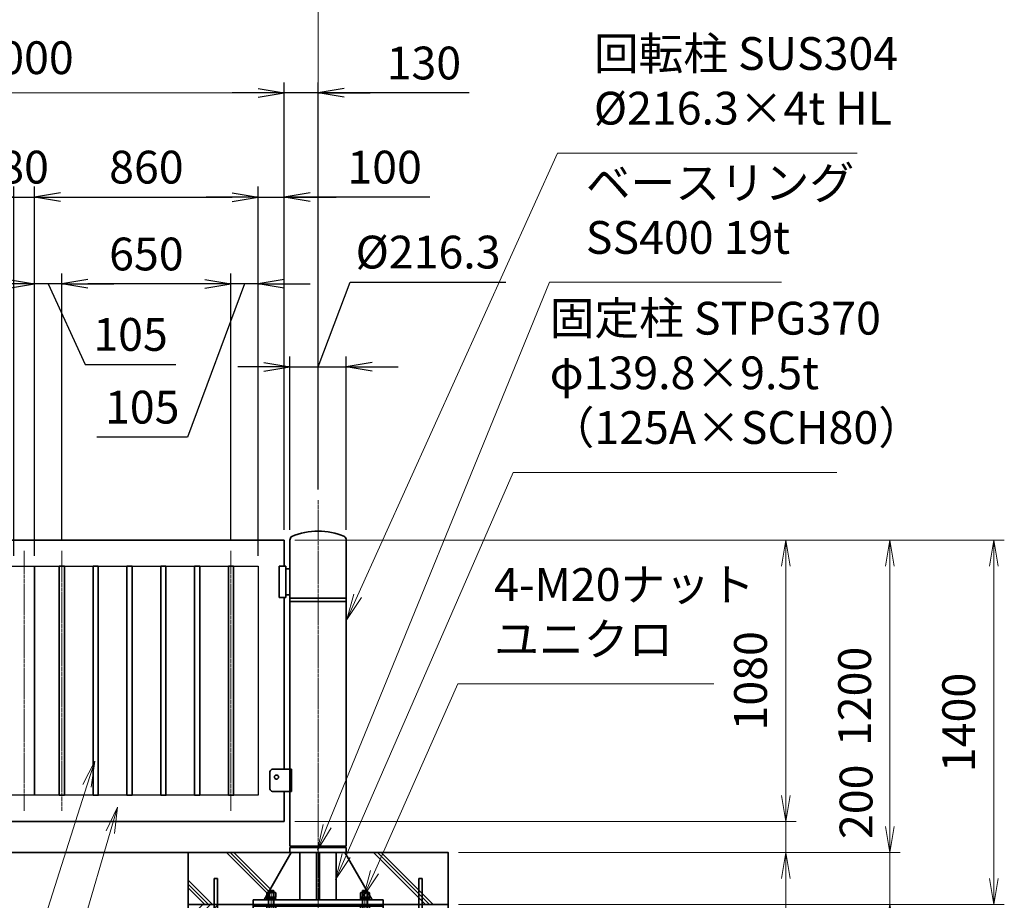
# Model space of a CAD drawing. Units: millimetres. Extents: x 0 to 23760, y 0 to 16800.
# Drawn here: x 15257 to 19041, y 7563 to 10947 of the extents above; entities that cross this region are included whole.
import ezdxf

# ---------------------------------------------------------------- set-up
doc = ezdxf.new("R2010")
doc.units = ezdxf.units.MM
doc.header["$PDMODE"] = 35
doc.linetypes.add('AM_ISO08W050', pattern=[18, 12, -1.5, 3, -1.5])
doc.layers.add('ねじ', color=8, linetype='Continuous')
for name, color, linetype, lineweight in [('ハッチング', 8, 'Continuous', 13), ('外形線', 7, 'Continuous', 35), ('寸法線', 4, 'Continuous', 18), ('細線', 2, 'Continuous', 35), ('軸線', 200, 'AM_ISO08W050', 15)]:
    doc.layers.add(name, color=color, linetype=linetype, lineweight=lineweight)
doc.styles.add('ACISOTS', font='simplex.shx', dxfattribs={"width": 0.8, "bigfont": 'bigfont.shx'})
doc.styles.get("Standard").update_dxf_attribs({"font": 'romans.shx', "width": 0.8, "bigfont": 'bigfont.shx'})
doc.dimstyles.new('AM_ISO$0', dxfattribs={"dimtxt": 3.15, "dimasz": 2.5, "dimexe": 1, "dimexo": 1, "dimgap": 1.4, "dimtad": 1, "dimdsep": 46, "dimtxsty": 'ACISOTS', "dimblk": 'OPEN', "dimcen": 0, "dimclrd": 256, "dimclre": 256, "dimclrt": 254, "dimazin": 2, "dimtp": 0.1, "dimtm": 0.1, "dimtfac": 0.71, "dimtix": 1, "dimtmove": 1, "dimatfit": 3, "dimldrblk": 'OPEN', "dimfxl": 1, "dimlwd": -1, "dimlwe": -1, "dimarcsym": 0})
doc.dimstyles.new('ヒガノ', dxfattribs={"dimscale": 0, "dimtxt": 3.15, "dimasz": 2.5, "dimexe": 1, "dimexo": 1, "dimgap": 1.3, "dimtad": 3, "dimdsep": 46, "dimtxsty": 'STANDARD', "dimblk1": 'OPEN', "dimblk2": 'OPEN', "dimsah": 1, "dimcen": 0, "dimdle": 1, "dimclrd": 4, "dimclre": 256, "dimclrt": 254, "dimadec": 0, "dimazin": 0, "dimtfac": 1, "dimtix": 1, "dimtmove": 1, "dimatfit": 1, "dimldrblk": 'OPEN', "dimfxl": 1, "dimtolj": 1, "dimarcsym": 0})
doc.dimstyles.new('ヒガノ$0', dxfattribs={"dimscale": 0, "dimtxt": 3.15, "dimasz": 3, "dimexe": 1.5, "dimexo": 0, "dimgap": 1.3, "dimtad": 3, "dimdsep": 46, "dimtxsty": 'STANDARD', "dimblk": 'OPEN', "dimblk1": 'OPEN', "dimblk2": 'OPEN', "dimsah": 1, "dimcen": 0, "dimdle": 1, "dimclrd": 256, "dimclre": 256, "dimclrt": 256, "dimadec": 0, "dimazin": 0, "dimtfac": 1, "dimtmove": 0, "dimatfit": 1, "dimldrblk": 'OPEN', "dimfxl": 1, "dimtolj": 1, "dimarcsym": 0})

# ---------------------------------------------------------------- blocks, each defined once
blk = doc.blocks.new('*S43')
at = {"layer": '寸法線', "linetype": 'Continuous'}
for p, q in [((954089.2, 2728062.3), (954045, 2727971.1)), ((954061, 2727966.3), (954089.2, 2728062.3)), ((954076.9, 2727961.6), (954089.2, 2728062.3))]:
    blk.add_line(p, q, dxfattribs=at)
at = {"layer": '寸法線'}
for p, q in [((953278.4, 2725313.1), (954061, 2727966.3)), ((954550.3, 2725313.1), (953278.4, 2725313.1))]:
    blk.add_line(p, q, dxfattribs=at)
at = {"layer": '寸法線', "color": 254, "insert": (953418.4, 2725383.1), "char_height": 126, "attachment_point": 7, "style": 'ACISOTS'}
blk.add_mtext('\u3000SUS304\\P\u3000100x50x2t HL', dxfattribs=at)
blk = doc.blocks.new('*S44')
at = {"layer": '寸法線', "linetype": 'Continuous'}
for p, q in [((954001.6, 2728239.5), (953955.3, 2728149.4)), ((953971.2, 2728144.3), (954001.6, 2728239.5)), ((953987.1, 2728139.2), (954001.6, 2728239.5))]:
    blk.add_line(p, q, dxfattribs=at)
at = {"layer": '寸法線'}
for p, q in [((952911.6, 2724829), (953971.2, 2728144.3)), ((951712.7, 2724829), (952911.6, 2724829))]:
    blk.add_line(p, q, dxfattribs=at)
at = {"layer": '寸法線', "color": 254, "insert": (951712.7, 2724899), "char_height": 126, "attachment_point": 7, "style": 'ACISOTS'}
blk.add_mtext('SUS304\\P30x20x1.5t HL', dxfattribs=at)
blk = doc.blocks.new('_Open')
at = {"color": 0, "linetype": 'ByBlock', "lineweight": -2}
for p, q in [((-1, 0.167), (0, 0)), ((-1, -0.167), (0, 0)), ((0, 0), (-1, 0))]:
    blk.add_line(p, q, dxfattribs=at)
blk = doc.blocks.new('*D157')
at = {"layer": 'Defpoints', "color": 0}
for p in [(16273.9, 10665.2), (16403.9, 9101.2), (16273.9, 8946.6)]:
    blk.add_point(p, dxfattribs=at)
at = {"layer": '寸法線', "lineweight": -2}
for p, q in [((16273.9, 8986.6), (16273.9, 10705.2)), ((16403.9, 9141.2), (16403.9, 10705.2))]:
    blk.add_line(p, q, dxfattribs=at)
at = {"layer": '寸法線', "color": 4, "lineweight": -2}
for p, q in [((16173.9, 10665.2), (16073.9, 10665.2)), ((16403.9, 10665.2), (16273.9, 10665.2)), ((16403.9, 10665.2), (16273.9, 10665.2)), ((16984.8, 10665.2), (16403.9, 10665.2)), ((16503.9, 10665.2), (16603.9, 10665.2))]:
    blk.add_line(p, q, dxfattribs=at)
at = {"layer": '寸法線', "color": 4, "lineweight": -2, "xscale": 100, "yscale": 100, "zscale": 100}
blk.add_blockref('_Open', (16273.9, 10665.2), dxfattribs=at)
at = {"layer": '寸法線', "color": 4, "lineweight": -2, "xscale": 100, "yscale": 100, "zscale": 100, "rotation": 180}
blk.add_blockref('_Open', (16403.9, 10665.2), dxfattribs=at)
at = {"layer": '寸法線', "color": 254, "insert": (16810.4, 10780.2), "char_height": 126, "attachment_point": 5}
blk.add_mtext('\\A1;130', dxfattribs=at)
blk = doc.blocks.new('*D133')
at = {"layer": 'Defpoints', "color": 0}
for p in [(16403.9, 11017.2), (14150.9, 9101.2), (16403.9, 9101.2)]:
    blk.add_point(p, dxfattribs=at)
at = {"layer": '寸法線'}
for p, q in [((14150.9, 9141.2), (14150.9, 11057.2)), ((16403.9, 9141.2), (16403.9, 11057.2)), ((14250.9, 11017.2), (16303.9, 11017.2))]:
    blk.add_line(p, q, dxfattribs=at)
at = {"layer": '寸法線', "xscale": 100, "yscale": 100, "zscale": 100, "rotation": 180}
blk.add_blockref('_Open', (14150.9, 11017.2), dxfattribs=at)
at = {"layer": '寸法線', "xscale": 100, "yscale": 100, "zscale": 100}
blk.add_blockref('_Open', (16403.9, 11017.2), dxfattribs=at)
at = {"layer": '寸法線', "color": 254, "insert": (15277.4, 11136.2), "char_height": 126, "attachment_point": 5, "style": 'ACISOTS'}
blk.add_mtext('2253', dxfattribs=at)
blk = doc.blocks.new('*D138')
at = {"layer": 'Defpoints', "color": 0}
for p in [(16273.9, 7866.6), (18201.1, 7866.6), (17003.9, 7746.6)]:
    blk.add_point(p, dxfattribs=at)
at = {"layer": '寸法線'}
for p, q in [((18201.1, 7966.6), (18201.1, 8066.6)), ((16313.9, 7866.6), (18241.1, 7866.6)), ((18201.1, 7746.6), (18201.1, 7866.6)), ((18201.1, 7746.6), (18201.1, 7866.6)), ((17043.9, 7746.6), (18241.1, 7746.6)), ((18201.1, 7158.3), (18201.1, 7746.6)), ((18201.1, 7646.6), (18201.1, 7546.6))]:
    blk.add_line(p, q, dxfattribs=at)
at = {"layer": '寸法線', "xscale": 100, "yscale": 100, "zscale": 100}
for p, rotation in [((18201.1, 7866.6), 270), ((18201.1, 7746.6), 90)]:
    blk.add_blockref('_Open', p, dxfattribs=dict(at, rotation=rotation))
at = {"layer": '寸法線', "color": 254, "insert": (18082.1, 7334.3), "char_height": 126, "attachment_point": 5, "rotation": 90, "style": 'ACISOTS'}
blk.add_mtext('120', dxfattribs=at)
blk = doc.blocks.new('*D139')
at = {"layer": 'Defpoints', "color": 0}
for p in [(16273.9, 8946.6), (18201.1, 8946.6), (16273.9, 7866.6)]:
    blk.add_point(p, dxfattribs=at)
at = {"layer": '寸法線'}
for p, q in [((16313.9, 8946.6), (18241.1, 8946.6)), ((18201.1, 7966.6), (18201.1, 8846.6)), ((16313.9, 7866.6), (18241.1, 7866.6))]:
    blk.add_line(p, q, dxfattribs=at)
at = {"layer": '寸法線', "xscale": 100, "yscale": 100, "zscale": 100}
for p, rotation in [((18201.1, 8946.6), 90), ((18201.1, 7866.6), 270)]:
    blk.add_blockref('_Open', p, dxfattribs=dict(at, rotation=rotation))
at = {"layer": '寸法線', "color": 254, "insert": (18082.1, 8406.6), "char_height": 126, "attachment_point": 5, "rotation": 90, "style": 'ACISOTS'}
blk.add_mtext('1080', dxfattribs=at)
blk = doc.blocks.new('*D143')
at = {"layer": 'Defpoints', "color": 0}
for p in [(16273.9, 8946.6), (18601.1, 8946.6), (17003.9, 7746.6)]:
    blk.add_point(p, dxfattribs=at)
at = {"layer": '寸法線'}
for p, q in [((16313.9, 8946.6), (18641.1, 8946.6)), ((18601.1, 7846.6), (18601.1, 8846.6)), ((17043.9, 7746.6), (18641.1, 7746.6))]:
    blk.add_line(p, q, dxfattribs=at)
at = {"layer": '寸法線', "xscale": 100, "yscale": 100, "zscale": 100}
for p, rotation in [((18601.1, 8946.6), 90), ((18601.1, 7746.6), 270)]:
    blk.add_blockref('_Open', p, dxfattribs=dict(at, rotation=rotation))
at = {"layer": '寸法線', "color": 254, "insert": (18482.1, 8346.6), "char_height": 126, "attachment_point": 5, "rotation": 90, "style": 'ACISOTS'}
blk.add_mtext('1200', dxfattribs=at)
blk = doc.blocks.new('*D144')
at = {"layer": 'Defpoints', "color": 0}
for p in [(16903.9, 7746.6), (18601.1, 7746.6), (16903.9, 7546.6)]:
    blk.add_point(p, dxfattribs=at)
at = {"layer": '寸法線'}
for p, q in [((18601.1, 7846.6), (18601.1, 7946.6)), ((16943.9, 7746.6), (18641.1, 7746.6)), ((18601.1, 7546.6), (18601.1, 7746.6)), ((16943.9, 7546.6), (18641.1, 7546.6)), ((18601.1, 7446.6), (18601.1, 7346.6))]:
    blk.add_line(p, q, dxfattribs=at)
at = {"layer": '寸法線', "xscale": 100, "yscale": 100, "zscale": 100}
for p, rotation in [((18601.1, 7746.6), 270), ((18601.1, 7546.6), 90)]:
    blk.add_blockref('_Open', p, dxfattribs=dict(at, rotation=rotation))
at = {"layer": '寸法線', "color": 254, "insert": (18487.6, 7941.8), "char_height": 126, "attachment_point": 5, "rotation": 90, "style": 'ACISOTS'}
blk.add_mtext('200', dxfattribs=at)
blk = doc.blocks.new('*D145')
at = {"layer": 'Defpoints', "color": 0}
for p in [(16273.9, 8946.6), (19001.1, 8946.6), (17003.9, 7546.6)]:
    blk.add_point(p, dxfattribs=at)
at = {"layer": '寸法線'}
for p, q in [((16313.9, 8946.6), (19041.1, 8946.6)), ((19001.1, 7646.6), (19001.1, 8846.6)), ((17043.9, 7546.6), (19041.1, 7546.6))]:
    blk.add_line(p, q, dxfattribs=at)
at = {"layer": '寸法線', "xscale": 100, "yscale": 100, "zscale": 100}
for p, rotation in [((19001.1, 8946.6), 90), ((19001.1, 7546.6), 270)]:
    blk.add_blockref('_Open', p, dxfattribs=dict(at, rotation=rotation))
at = {"layer": '寸法線', "color": 254, "insert": (18882.1, 8246.6), "char_height": 126, "attachment_point": 5, "rotation": 90, "style": 'ACISOTS'}
blk.add_mtext('1400', dxfattribs=at)
blk = doc.blocks.new('*S51')
at = {"layer": '寸法線'}
for p, q in [((955396.6, 2728535.7), (955076.3, 2727812.8)), ((956380.4, 2728535.7), (955396.6, 2728535.7))]:
    blk.add_line(p, q, dxfattribs=at)
at = {"layer": '寸法線', "linetype": 'Continuous'}
for p, q in [((955061, 2727819.5), (955035.8, 2727721.4)), ((955076.3, 2727812.8), (955035.8, 2727721.4)), ((955035.8, 2727721.4), (955091.5, 2727806))]:
    blk.add_line(p, q, dxfattribs=at)
at = {"layer": '寸法線', "color": 254, "insert": (955536.6, 2728605.7), "char_height": 126, "attachment_point": 7, "style": 'ACISOTS'}
blk.add_mtext('4-M20ナット\\Pユニクロ', dxfattribs=at)
blk = doc.blocks.new('*S52')
at = {"layer": '寸法線'}
for p, q in [((955748.7, 2730079), (954894.9, 2727989.4)), ((956640.4, 2730079), (955748.7, 2730079))]:
    blk.add_line(p, q, dxfattribs=at)
at = {"layer": '寸法線', "linetype": 'Continuous'}
for p, q in [((954879.5, 2727995.7), (954857.1, 2727896.8)), ((954894.9, 2727989.4), (954857.1, 2727896.8)), ((954857.1, 2727896.8), (954910.4, 2727983.1))]:
    blk.add_line(p, q, dxfattribs=at)
at = {"layer": '寸法線', "color": 254, "insert": (955888.7, 2730149), "char_height": 126, "attachment_point": 7, "style": 'ACISOTS'}
blk.add_mtext('ベースリング\\PSS400 19t', dxfattribs=at)
blk = doc.blocks.new('*S54')
at = {"layer": '寸法線'}
for p, q in [((955779.7, 2730575.6), (955011.8, 2728874.2)), ((956931.6, 2730575.6), (955779.7, 2730575.6))]:
    blk.add_line(p, q, dxfattribs=at)
at = {"layer": '寸法線', "linetype": 'Continuous'}
for p, q in [((954996.6, 2728881.1), (954970.7, 2728783.1)), ((955011.8, 2728874.2), (954970.7, 2728783.1)), ((954970.7, 2728783.1), (955027, 2728867.4))]:
    blk.add_line(p, q, dxfattribs=at)
at = {"layer": '寸法線', "color": 254, "insert": (955919.7, 2730645.6), "char_height": 126, "attachment_point": 7, "style": 'ACISOTS'}
blk.add_mtext('回転柱 SUS304\\P%%c216.3×4t HL', dxfattribs=at)
blk = doc.blocks.new('*S58')
at = {"layer": '寸法線'}
for p, q in [((955609.8, 2729348.7), (954967.3, 2727876.2)), ((956853.8, 2729348.7), (955609.8, 2729348.7))]:
    blk.add_line(p, q, dxfattribs=at)
at = {"layer": '寸法線', "linetype": 'Continuous'}
for p, q in [((954952, 2727882.8), (954927.3, 2727784.5)), ((954967.3, 2727876.2), (954927.3, 2727784.5)), ((954927.3, 2727784.5), (954982.6, 2727869.5))]:
    blk.add_line(p, q, dxfattribs=at)
at = {"layer": '寸法線', "color": 254, "insert": (955749.8, 2729418.7), "char_height": 126, "attachment_point": 7, "style": 'ACISOTS'}
blk.add_mtext('固定柱 STPG370\\Pφ139.8×9.5t\\P（125A×SCH80）', dxfattribs=at)
blk = doc.blocks.new('*D98')
at = {"layer": 'Defpoints', "color": 0}
for p in [(16273.9, 10665.2), (14273.9, 8946.6), (16273.9, 8946.6)]:
    blk.add_point(p, dxfattribs=at)
at = {"layer": '寸法線'}
for p, q in [((14273.9, 8986.6), (14273.9, 10705.2)), ((16273.9, 8986.6), (16273.9, 10705.2)), ((14373.9, 10665.2), (16173.9, 10665.2))]:
    blk.add_line(p, q, dxfattribs=at)
at = {"layer": '寸法線', "xscale": 100, "yscale": 100, "zscale": 100, "rotation": 180}
blk.add_blockref('_Open', (14273.9, 10665.2), dxfattribs=at)
at = {"layer": '寸法線', "xscale": 100, "yscale": 100, "zscale": 100}
blk.add_blockref('_Open', (16273.9, 10665.2), dxfattribs=at)
at = {"layer": '寸法線', "color": 254, "insert": (15273.9, 10784.2), "char_height": 126, "attachment_point": 5, "style": 'ACISOTS'}
blk.add_mtext('2000', dxfattribs=at)
blk = doc.blocks.new('*D99')
at = {"layer": 'Defpoints', "color": 0}
for p in [(16512, 9613.2), (16295.7, 8946.6), (16512, 8946.6)]:
    blk.add_point(p, dxfattribs=at)
at = {"layer": '寸法線', "color": 4, "lineweight": -2}
for p, q in [((16403.9, 9613.2), (16527.3, 9938.7)), ((16527.3, 9938.7), (17125.7, 9938.7)), ((16195.7, 9613.2), (16095.7, 9613.2)), ((16295.7, 9613.2), (16512, 9613.2)), ((16295.7, 9613.2), (16512, 9613.2)), ((16612, 9613.2), (16712, 9613.2))]:
    blk.add_line(p, q, dxfattribs=at)
at = {"layer": '寸法線', "lineweight": -2}
for p, q in [((16295.7, 8986.6), (16295.7, 9653.2)), ((16512, 8986.6), (16512, 9653.2))]:
    blk.add_line(p, q, dxfattribs=at)
at = {"layer": '寸法線', "color": 4, "lineweight": -2, "xscale": 100, "yscale": 100, "zscale": 100}
blk.add_blockref('_Open', (16295.7, 9613.2), dxfattribs=at)
at = {"layer": '寸法線', "color": 4, "lineweight": -2, "xscale": 100, "yscale": 100, "zscale": 100, "rotation": 180}
blk.add_blockref('_Open', (16512, 9613.2), dxfattribs=at)
at = {"layer": '寸法線', "color": 254, "insert": (16826.5, 10053.7), "char_height": 126, "attachment_point": 5}
blk.add_mtext('\\A1;%%C216.3', dxfattribs=at)
blk = doc.blocks.new('*D100')
at = {"layer": 'Defpoints', "color": 0}
for p in [(16273.9, 10265.2), (16273.9, 8946.6), (16173.9, 8846.6)]:
    blk.add_point(p, dxfattribs=at)
at = {"layer": '寸法線', "lineweight": -2}
for p, q in [((16173.9, 8886.6), (16173.9, 10305.2)), ((16273.9, 8986.6), (16273.9, 10305.2))]:
    blk.add_line(p, q, dxfattribs=at)
at = {"layer": '寸法線', "color": 4, "lineweight": -2}
for p, q in [((16073.9, 10265.2), (15973.9, 10265.2)), ((16173.9, 10265.2), (16273.9, 10265.2)), ((16173.9, 10265.2), (16273.9, 10265.2)), ((16833.9, 10265.2), (16273.9, 10265.2)), ((16373.9, 10265.2), (16473.9, 10265.2))]:
    blk.add_line(p, q, dxfattribs=at)
at = {"layer": '寸法線', "color": 4, "lineweight": -2, "xscale": 100, "yscale": 100, "zscale": 100}
blk.add_blockref('_Open', (16173.9, 10265.2), dxfattribs=at)
at = {"layer": '寸法線', "color": 4, "lineweight": -2, "xscale": 100, "yscale": 100, "zscale": 100, "rotation": 180}
blk.add_blockref('_Open', (16273.9, 10265.2), dxfattribs=at)
at = {"layer": '寸法線', "color": 254, "insert": (16659.5, 10380.2), "char_height": 126, "attachment_point": 5}
blk.add_mtext('\\A1;100', dxfattribs=at)
blk = doc.blocks.new('PROFSP002JR0R6')
at = {"layer": '外形線'}
for p, q in [((3, 17), (0, 17)), ((0, 17), (0, -17)), ((3, -17), (3, 17)), ((0, -17), (3, -17))]:
    blk.add_line(p, q, dxfattribs=at)
blk = doc.blocks.new('PROFSP002K2ZD6')
at = {"layer": '外形線'}
for p, q in [((0.2, 16), (0, 11.6)), ((0, 11.6), (0, 0)), ((0, 0.8), (6.2, 1.6)), ((0, -11.6), (0, 0)), ((0, -0.8), (6.2, 0)), ((0.7, 16.5), (0.2, 16)), ((3.1, 16.5), (0.7, 16.5)), ((0.7, 16.5), (0.7, 0.9)), ((5.5, 16.5), (3.1, 16.5)), ((6, 16), (5.5, 16.5)), ((5.5, 16.5), (5.5, 1.5)), ((6.2, 11.6), (6, 16)), ((6.2, 11.6), (6.2, 0)), ((6.2, -11.6), (6.2, 0)), ((0.2, -16), (0, -11.6)), ((0.7, -16.5), (0.2, -16)), ((0.7, -16.5), (0.7, -0.7)), ((3.1, -16.5), (0.7, -16.5)), ((5.5, -16.5), (3.1, -16.5)), ((5.5, -16.5), (5.5, -0.1)), ((6, -16), (5.5, -16.5)), ((6.2, -11.6), (6, -16))]:
    blk.add_line(p, q, dxfattribs=at)
blk = doc.blocks.new('PROFSP002KL356')
at = {"layer": 'ねじ'}
for p, q in [((3.9, 8.8), (0.8, 10)), ((3.9, 8.8), (60, 8.8)), ((3.9, -8.8), (0.8, -10)), ((3.9, -8.8), (60, -8.8))]:
    blk.add_line(p, q, dxfattribs=at)
at = {"layer": '外形線'}
for p, q in [((-12.5, 15), (-11.2, 17.3)), ((-12.5, 0), (-12.5, 15)), ((-12.5, 0), (-12.5, -15)), ((-11.2, 17.3), (-0.8, 17.3)), ((-0.8, 8.7), (-11.2, 8.7)), ((-0.8, 17.3), (-0.8, 0)), ((-0.8, 14.2), (0, 14.2)), ((-0.8, -17.3), (-0.8, 0)), ((0, 14.2), (0, 0)), ((0, -14.2), (0, 0)), ((0.8, 10), (58.8, 10)), ((3.9, 10), (3.9, 0)), ((3.9, -10), (3.9, 0)), ((58.8, 10), (58.8, 0)), ((58.8, 10), (60, 8.8)), ((58.8, -10), (58.8, 0)), ((60, 8.8), (60, 0)), ((60, -8.8), (60, 0)), ((-12.5, -15), (-11.2, -17.3)), ((-0.8, -8.7), (-11.2, -8.7)), ((-11.2, -17.3), (-0.8, -17.3)), ((-0.8, -14.2), (0, -14.2)), ((0.8, -10), (58.8, -10)), ((58.8, -10), (60, -8.8))]:
    blk.add_line(p, q, dxfattribs=at)
for centre, radius, start, end in [((-4.8, 13), 7.67, 145.6159, 214.3841), ((16.2, 0), 28.7, 162.4121, 197.5879), ((0.8, 10.8), 0.8, 180, 270), ((-4.8, -13), 7.67, 145.6159, 214.3841), ((0.8, -10.8), 0.8, 90, 180)]:
    blk.add_arc(centre, radius, start, end, dxfattribs=at)
at = {"layer": '軸線'}
blk.add_line((-15.4, 0), (62.9, 0), dxfattribs=at)
blk = doc.blocks.new('PROFSP002KZWE6')
at = {"layer": '外形線'}
for p, q in [((0.8, 13.8), (0, 13.8)), ((0, 13.8), (0, 0)), ((0, -13.8), (0, 0)), ((9, 17.3), (0.8, 17.3)), ((0.8, 17.3), (0.8, 13.8)), ((0.8, 13.8), (0.8, 0)), ((16.7, 8.7), (0.8, 8.7)), ((16.7, 17.3), (9, 17.3)), ((18, 15), (16.7, 17.3)), ((18, 0), (18, 15)), ((0.8, -13.8), (0, -13.8)), ((0.8, -13.8), (0.8, 0)), ((16.7, -8.7), (0.8, -8.7)), ((0.8, -17.3), (0.8, -13.8)), ((9, -17.3), (0.8, -17.3)), ((16.7, -17.3), (9, -17.3)), ((18, -15), (16.7, -17.3)), ((18, 0), (18, -15))]:
    blk.add_line(p, q, dxfattribs=at)
for centre, radius, start, end in [((10.3, 13), 7.67, 325.6159, 34.3841), ((-10.7, 0), 28.7, 342.4121, 17.5879), ((10.3, -13), 7.67, 325.6159, 34.3841)]:
    blk.add_arc(centre, radius, start, end, dxfattribs=at)
blk = doc.blocks.new('fdssgdgghg')
at = {"layer": 'ハッチング', "lineweight": 13}
h = blk.add_hatch(dxfattribs=at)
h.set_pattern_fill('JIS_RC_10', color=256, scale=20, angle=90)
h.set_pattern_definition([(135, (-9632.48, -6167.64), (-141.4214, -141.4214), []), (135, (-9632.48, -6153.14), (-141.4214, -141.4214), []), (135, (-9632.48, -6138.64), (-141.4214, -141.4214), [])])
edge = h.paths.add_edge_path()
edge.add_line((500, 0), (247.35, 0))
edge.add_line((247.35, 0), (207.77, -83.46))
edge.add_line((207.77, -83.46), (182.4, -136.94))
edge.add_line((182.4, -136.94), (187.64, -146))
edge.add_line((187.64, -146), (188.75, -146))
edge.add_line((188.75, -146), (190, -147.25))
edge.add_line((190, -147.25), (190, -150.07))
edge.add_line((190, -150.07), (192.16, -153.8))
edge.add_line((192.16, -153.8), (195, -153.8))
edge.add_line((195, -153.8), (196.31, -154.55))
edge.add_ellipse((192.99, -161.46), major_axis=(5.42, 5.42), ratio=1, start_angle=10.61587, end_angle=19.38416, ccw=False)
edge.add_line((197.32, -155.08), (197.32, -162.72))
edge.add_line((197.32, -162.72), (207.9, -181))
edge.add_line((207.9, -181), (250, -181))
edge.add_line((250, -181), (250, -200))
edge.add_line((250, -200), (500, -200))
edge.add_line((500, -200), (500, 0))
h.paths.add_polyline_path([(247.35, 0), (103.15, 0), (182.4, -136.94), (207.77, -83.46)])
edge = h.paths.add_edge_path()
edge.add_line((-103.15, 0), (-500, 0))
edge.add_line((-500, 0), (-500, -200))
edge.add_line((-500, -200), (-250, -200))
edge.add_line((-250, -200), (-250, -181))
edge.add_line((-250, -181), (-207.9, -181))
edge.add_line((-207.9, -181), (-197.32, -162.72))
edge.add_line((-197.32, -162.72), (-197.32, -155.08))
edge.add_ellipse((-192.99, -161.46), major_axis=(-5.42, 5.42), ratio=1, start_angle=-19.38416, end_angle=-10.61587, ccw=False)
edge.add_line((-196.31, -154.55), (-195, -153.8))
edge.add_line((-195, -153.8), (-192.16, -153.8))
edge.add_line((-192.16, -153.8), (-190, -150.07))
edge.add_line((-190, -150.07), (-190, -147.25))
edge.add_line((-190, -147.25), (-188.75, -146))
edge.add_line((-188.75, -146), (-187.64, -146))
edge.add_line((-187.64, -146), (-103.15, 0))
h = blk.add_hatch(dxfattribs=at)
h.set_pattern_fill('JIS_RC_10', color=256, scale=40)
h.set_pattern_definition([(45, (-9632.48, -6167.64), (-282.843, 282.843), []), (45, (-9603.48, -6167.64), (-282.843, 282.843), []), (45, (-9574.48, -6167.64), (-282.843, 282.843), [])])
h.paths.add_polyline_path([(500, -200), (250, -200), (250, -206), (250, -806), (158, -806), (158, -885), (158, -935, 0.4142136), (163, -940), (250, -940), (250, -956), (162, -956, -0.4142136), (142, -936), (142, -886), (142, -806), (-142, -806), (-142, -886), (-142, -936, -0.4142136), (-162, -956), (-250, -956), (-250, -940), (-163, -940, 0.4142136), (-158, -935), (-158, -885), (-158, -806), (-250, -806), (-250, -206), (-250, -200), (-500, -200), (-500, -1100), (500, -1100)])
h.paths.add_polyline_path([(210, -514), (-210, -514), (-210, -766), (210, -766)], flags=17)
h.paths.add_polyline_path([(210, -246), (-210, -246), (-210, -498), (0, -498, -0.4142136), (-8, -490, -1), (8, -490, -0.4142136), (0, -498), (210, -498)], flags=17)
at = {"layer": 'ハッチング'}
h = blk.add_hatch(dxfattribs=at)
h.set_pattern_fill('JIS_RC_10', color=256, scale=30, angle=90, style=0)
h.set_pattern_definition([(135, (-10993.5, -6792.93), (-212.132, -212.132), []), (135, (-10993.5, -6771.18), (-212.132, -212.132), []), (135, (-10993.5, -6749.43), (-212.132, -212.132), [])])
h.paths.add_polyline_path([(-650, -1100), (-650, -1200), (650, -1200), (650, -1100), (600, -1100)])
at = {"layer": 'ハッチング', "lineweight": 13}
h = blk.add_hatch(dxfattribs=at)
h.set_pattern_fill('GRAVEL', color=256, scale=7, angle=22.5)
h.set_pattern_definition([(250.51279, (-5861.633, -4267.213), (-701.756219, -2022.720942), [23.9205, -2368.134]), (207.46974, (-5869.6126, -4289.763), (1903.148252, 980.759161), [41.0483, -4063.7834]), (155.01045, (-5906.033, -4308.698), (2391.110066, -1126.512446), [28.9437, -2865.4306]), (289.77369, (-5953.086, -4376.301), (-1196.556504, 3353.356732), [37.3803, -3700.6506]), (315.33365, (-5940.44, -4411.477), (-1637.822276, 1630.983799), [36.6544, -3628.7865]), (19.77369, (-5914.371, -4437.244), (-3353.356732, -1196.556504), [37.3803, -3700.6506]), (60.19424, (-5879.195, -4424.598), (-1455.0440086, -2527.1922945), [49.4336, -4893.918]), (94.75533, (-5854.6235, -4381.704), (-347.0440475, 4090.1349793), [46.6704, -4620.368]), (143.92957, (-5858.4925, -4335.194), (-2198.660733, 1591.126237), [37.507, -3713.1882]), (197.73636, (-5888.809, -4313.111), (1874.964704, 584.186476), [42.82, -2098.1756]), (244.89744, (-5929.594, -4326.1554), (-1222.7371135, -2623.416961), [55.3755, -5482.174]), (161.31407, (-5789.783, -4310.583), (-1558.10715, 509.306885), [18.9003, -1871.1396]), (193.96923, (-5807.687, -4304.527), (2271.53738, 556.002924), [35.9577, -3559.8247]), (247.5, (-5842.58, -4313.21), (68.0411, -164.2658), [25.1447, -226.3025]), (225.6986, (-5862.245, -4298.259), (685.246676, 668.73713), [13.541, -1340.5436]), (314.3014, (-5871.702, -4307.95), (-368.38912, 424.75623), [19.1496, -938.3327]), (53.46376, (-5858.327, -4321.654), (356.71511, 532.6549), [31.1024, -1005.641]), (184.06505, (-5839.81, -4296.664), (396.57268, -28.18355), [22.49, -539.763]), (38.88954, (-5966.976, -4347.413), (1438.534466, 1173.208485), [31.5062, -3119.118]), (92.84618, (-5942.453, -4327.633), (91.389133, -2079.088047), [26.432, -2616.755]), (315.6986, (-5853.42, -4263.81), (-668.73713, 685.246676), [27.0816, -1327.003]), (6.11046, (-5834.038, -4282.726), (-1846.781152, -187.6138), [31.5062, -3119.118]), (1.94395, (-5924.79, -4449.258), (-957.41113, -11.67401), [30.3825, -1488.7414]), (317.27514, (-5894.426, -4448.227), (-1569.781162, 1466.718017), [25.457, -2520.2515]), (89.3014, (-5783.736, -4427.396), (-11.67401, 957.41113), [27.0816, -1327.003]), (39.85402, (-5783.405, -4400.317), (-1863.290694, -1541.597609), [29.8048, -2950.6663]), (91.94395, (-5864.226, -4460.737), (11.67401, -957.41113), [15.1912, -1503.9326]), (123.80993, (-5793.59, -4431.48), (-436.43024, 589.02201), [9.066, -897.5396]), (188.46376, (-5798.636, -4423.946), (560.83846, 39.85756), [36.6544, -696.434]), (208.509, (-5834.892, -4429.341), (1574.616694, 844.676924), [33.9687, -3362.8955]), (326.1901, (-5852.204, -4336.44), (-300.348, 260.49045), [25.6427, -615.4243]), (15.65723, (-5830.8975, -4350.707), (2928.6005035, 828.167381), [44.769, -4432.1206]), (83.4454, (-5787.79, -4338.625), (-180.775324, -1422.024923), [18.3056, -1812.2575]), (112.5, (-5785.7, -4320.44), (-232.307, 96.2247), [10.668, -167.132]), (142.75644, (-5840.218, -4425.774), (1133.350923, -877.69601), [24.7007, -2445.376]), (70.51279, (-5859.882, -4410.825), (701.756219, 2022.720942), [47.841, -2344.2134]), (22.5, (-5843.92, -4365.72), (96.2247, 232.307), [46.228, -131.572]), (347.80485, (-5801.213, -4348.034), (2118.945609, -469.449322), [28.1127, -2783.1522]), (276.5546, (-5773.735, -4353.972), (107.89868, -725.10424), [25.888, -1268.5155]), (230.14598, (-5770.7795, -4379.691), (-2440.638694, -2935.43898), [42.1502, -4172.8725]), (197.92608, (-5797.791, -4412.049), (-2203.496266, -720.268705), [44.592, -4414.6093])])
h.paths.add_polyline_path([(-650, -1200), (650, -1200), (650, -1300), (-650, -1300)])
at = {"layer": '外形線'}
for p, q in [((-103.15, 0), (-207.9, -181)), ((-108.15, 0), (108.15, 0)), ((-69.9, 0), (-69.9, -181)), ((-6, -181), (-6, 0)), ((6, 0), (6, -181)), ((69.9, 0), (69.9, -181)), ((103.15, 0), (207.9, -181)), ((-250, -181), (-250, -200)), ((-250, -181), (250, -181)), ((250, -200), (250, -181)), ((250, -200), (-250, -200)), ((-250, -200), (-250, -206)), ((-250, -206), (-250, -806)), ((250, -206), (-250, -206)), ((250, -200), (250, -206)), ((250, -806), (250, -206)), ((-210, -246), (-210, -766)), ((210, -246), (-210, -246)), ((210, -766), (210, -246)), ((210, -498), (-210, -498)), ((210, -514), (-210, -514)), ((-210, -766), (210, -766)), ((-250, -806), (250, -806)), ((-158, -806), (-158, -885)), ((-142, -886), (-142, -806)), ((142, -886), (142, -806)), ((158, -806), (158, -885)), ((-158, -885), (-158, -935)), ((-142, -886), (-142, -936)), ((142, -886), (142, -936)), ((158, -885), (158, -935)), ((-163, -940), (-250, -940)), ((-250, -940), (-250, -956)), ((163, -940), (250, -940)), ((250, -940), (250, -956)), ((-250, -956), (-162, -956)), ((250, -956), (162, -956))]:
    blk.add_line(p, q, dxfattribs=at)
for points in [[(-500, 0), (500, 0), (500, -200), (-500, -200)], [(500, -200), (-500, -200), (-500, -1100), (500, -1100)], [(-650, -1100), (650, -1100), (650, -1200), (-650, -1200)], [(-650, -1200), (650, -1200), (650, -1300), (-650, -1300)]]:
    blk.add_lwpolyline(points, close=True, dxfattribs=at)
blk.add_circle((0, -490), 8, dxfattribs=at)
for centre, radius, start, end in [((-163, -935), 5, 270, 0), ((-162, -936), 20, 270, 0), ((162, -936), 20, 180, 270), ((163, -935), 5, 180, 270)]:
    blk.add_arc(centre, radius, start, end, dxfattribs=at)
at = {"layer": '細線'}
for p, q in [((-400, -987), (-400, -100)), ((-400, -100), (-387, -100)), ((-387, -100), (-387, -987)), ((387, -987), (387, -100)), ((387, -100), (400, -100)), ((400, -100), (400, -987)), ((-337, -1037), (337, -1037)), ((337, -1050), (-337, -1050))]:
    blk.add_line(p, q, dxfattribs=at)
for centre in [(-406.5, -350), (406.5, -350), (-406.5, -500), (406.5, -500), (-406.5, -650), (406.5, -650), (-406.5, -800), (406.5, -800), (-406.5, -950), (406.5, -950)]:
    blk.add_circle(centre, 6.5, dxfattribs=at)
for centre, radius, start, end in [((-337, -987), 63, 180, 270), ((-337, -987), 50, 180, 270), ((337, -987), 63, 270, 0), ((337, -987), 50, 270, 0)]:
    blk.add_arc(centre, radius, start, end, dxfattribs=at)
at = {"rotation": 90}
for name, p, zscale in [('PROFSP002KL356', (-180, -206), 0.6000000000000001), ('PROFSP002KL356', (180, -206), 0.6000000000000001), ('PROFSP002KZWE6', (-180, -171.8), 0.7000000000000001), ('PROFSP002JR0R6', (-180, -181), 0.7000000000000001), ('PROFSP002K2ZD6', (-180, -178), 0.7000000000000001), ('PROFSP002KZWE6', (180, -171.8), 0.7000000000000001), ('PROFSP002JR0R6', (180, -181), 0.7000000000000001), ('PROFSP002K2ZD6', (180, -178), 0.7000000000000001)]:
    blk.add_blockref(name, p, dxfattribs=dict(at, zscale=zscale))
blk = doc.blocks.new('*D115')
at = {"layer": 'Defpoints', "color": 0}
for p in [(15313.9, 10265.2), (15233.9, 8846.6), (15313.9, 8846.6)]:
    blk.add_point(p, dxfattribs=at)
at = {"layer": '寸法線', "lineweight": -2}
for p, q in [((15233.9, 8886.6), (15233.9, 10305.2)), ((15313.9, 8886.6), (15313.9, 10305.2))]:
    blk.add_line(p, q, dxfattribs=at)
at = {"layer": '寸法線', "color": 4, "lineweight": -2}
for p, q in [((15133.9, 10265.2), (15033.9, 10265.2)), ((15233.9, 10265.2), (15313.9, 10265.2)), ((15413.9, 10265.2), (15513.9, 10265.2))]:
    blk.add_line(p, q, dxfattribs=at)
at = {"layer": '寸法線', "color": 4, "lineweight": -2, "xscale": 100, "yscale": 100, "zscale": 100}
blk.add_blockref('_Open', (15233.9, 10265.2), dxfattribs=at)
at = {"layer": '寸法線', "color": 4, "lineweight": -2, "xscale": 100, "yscale": 100, "zscale": 100, "rotation": 180}
blk.add_blockref('_Open', (15313.9, 10265.2), dxfattribs=at)
at = {"layer": '寸法線', "color": 254, "insert": (15273.9, 10380.2), "char_height": 126, "attachment_point": 5}
blk.add_mtext('\\A1;80', dxfattribs=at)
blk = doc.blocks.new('*D116')
at = {"layer": 'Defpoints', "color": 0}
for p in [(16173.9, 10265.2), (15313.9, 8846.6), (16173.9, 8846.6)]:
    blk.add_point(p, dxfattribs=at)
at = {"layer": '寸法線', "lineweight": -2}
for p, q in [((15313.9, 8886.6), (15313.9, 10305.2)), ((16173.9, 8886.6), (16173.9, 10305.2))]:
    blk.add_line(p, q, dxfattribs=at)
at = {"layer": '寸法線', "color": 4, "lineweight": -2}
blk.add_line((15413.9, 10265.2), (16073.9, 10265.2), dxfattribs=at)
at = {"layer": '寸法線', "color": 4, "lineweight": -2, "xscale": 100, "yscale": 100, "zscale": 100, "rotation": 180}
blk.add_blockref('_Open', (15313.9, 10265.2), dxfattribs=at)
at = {"layer": '寸法線', "color": 4, "lineweight": -2, "xscale": 100, "yscale": 100, "zscale": 100}
blk.add_blockref('_Open', (16173.9, 10265.2), dxfattribs=at)
at = {"layer": '寸法線', "color": 254, "insert": (15743.9, 10380.2), "char_height": 126, "attachment_point": 5}
blk.add_mtext('\\A1;860', dxfattribs=at)
blk = doc.blocks.new('*D117')
at = {"layer": 'Defpoints', "color": 0}
for p in [(16068.9, 9931.4), (16068.9, 8905.6), (16173.9, 8846.6)]:
    blk.add_point(p, dxfattribs=at)
at = {"layer": '寸法線', "lineweight": -2}
for p, q in [((16068.9, 8945.6), (16068.9, 9971.4)), ((16173.9, 8886.6), (16173.9, 9971.4))]:
    blk.add_line(p, q, dxfattribs=at)
at = {"layer": '寸法線', "color": 4, "lineweight": -2}
for p, q in [((15968.9, 9931.4), (15868.9, 9931.4)), ((16121.4, 9931.4), (15902.4, 9343)), ((16173.9, 9931.4), (16068.9, 9931.4)), ((16173.9, 9931.4), (16068.9, 9931.4)), ((16273.9, 9931.4), (16373.9, 9931.4)), ((15902.4, 9343), (15553.6, 9343))]:
    blk.add_line(p, q, dxfattribs=at)
at = {"layer": '寸法線', "color": 4, "lineweight": -2, "xscale": 100, "yscale": 100, "zscale": 100}
blk.add_blockref('_Open', (16068.9, 9931.4), dxfattribs=at)
at = {"layer": '寸法線', "color": 4, "lineweight": -2, "xscale": 100, "yscale": 100, "zscale": 100, "rotation": 180}
blk.add_blockref('_Open', (16173.9, 9931.4), dxfattribs=at)
at = {"layer": '寸法線', "color": 254, "insert": (15728, 9458), "char_height": 126, "attachment_point": 5}
blk.add_mtext('\\A1;105', dxfattribs=at)
blk = doc.blocks.new('*D118')
at = {"layer": 'Defpoints', "color": 0}
for p in [(15418.9, 9931.4), (15418.9, 8905.6), (16068.9, 8905.6)]:
    blk.add_point(p, dxfattribs=at)
at = {"layer": '寸法線', "lineweight": -2}
for p, q in [((15418.9, 8945.6), (15418.9, 9971.4)), ((16068.9, 8945.6), (16068.9, 9971.4))]:
    blk.add_line(p, q, dxfattribs=at)
at = {"layer": '寸法線', "color": 4, "lineweight": -2}
blk.add_line((15968.9, 9931.4), (15518.9, 9931.4), dxfattribs=at)
at = {"layer": '寸法線', "color": 4, "lineweight": -2, "xscale": 100, "yscale": 100, "zscale": 100, "rotation": 180}
blk.add_blockref('_Open', (15418.9, 9931.4), dxfattribs=at)
at = {"layer": '寸法線', "color": 4, "lineweight": -2, "xscale": 100, "yscale": 100, "zscale": 100}
blk.add_blockref('_Open', (16068.9, 9931.4), dxfattribs=at)
at = {"layer": '寸法線', "color": 254, "insert": (15743.9, 10046.4), "char_height": 126, "attachment_point": 5}
blk.add_mtext('\\A1;650', dxfattribs=at)
blk = doc.blocks.new('*D81')
at = {"layer": 'Defpoints', "color": 0}
for p in [(15313.9, 9931.4), (15418.9, 8905.6), (15313.9, 8846.6)]:
    blk.add_point(p, dxfattribs=at)
at = {"layer": '寸法線', "lineweight": -2}
for p, q in [((15313.9, 8886.6), (15313.9, 9971.4)), ((15418.9, 8945.6), (15418.9, 9971.4))]:
    blk.add_line(p, q, dxfattribs=at)
at = {"layer": '寸法線', "color": 4, "lineweight": -2}
for p, q in [((15213.9, 9931.4), (15113.9, 9931.4)), ((15418.9, 9931.4), (15313.9, 9931.4)), ((15418.9, 9931.4), (15313.9, 9931.4)), ((15366.4, 9931.4), (15508.7, 9622.4)), ((15518.9, 9931.4), (15618.9, 9931.4)), ((15508.7, 9622.4), (15857.5, 9622.4))]:
    blk.add_line(p, q, dxfattribs=at)
at = {"layer": '寸法線', "color": 4, "lineweight": -2, "xscale": 100, "yscale": 100, "zscale": 100}
blk.add_blockref('_Open', (15313.9, 9931.4), dxfattribs=at)
at = {"layer": '寸法線', "color": 4, "lineweight": -2, "xscale": 100, "yscale": 100, "zscale": 100, "rotation": 180}
blk.add_blockref('_Open', (15418.9, 9931.4), dxfattribs=at)
at = {"layer": '寸法線', "color": 254, "insert": (15683.1, 9737.4), "char_height": 126, "attachment_point": 5}
blk.add_mtext('\\A1;105', dxfattribs=at)

msp = doc.modelspace()

# ---------------------------------------------------------------- linework, layer by layer
for p, q in [((14373.877, 8846.625), (16173.877, 8846.625)), ((16173.877, 8846.625), (16173.877, 7966.625)), ((16173.877, 7966.625), (14373.877, 7966.625))]:
    msp.add_line(p, q)
at = {"layer": '外形線'}
for p, q in [((16273.877, 8946.625), (14273.877, 8946.625)), ((16273.877, 8946.625), (16273.877, 8846.625)), ((16295.727, 8946.625), (16295.727, 7771.625)), ((16512.027, 7771.625), (16512.027, 8946.625)), ((15313.877, 8846.625), (15313.877, 7966.625)), ((16253.877, 8846.625), (16279.877, 8846.625)), ((16253.877, 8726.625), (16253.877, 8846.625)), ((16279.877, 8846.625), (16279.877, 8726.625)), ((16295.177, 8836.625), (16279.877, 8836.625)), ((16279.877, 8726.625), (16253.877, 8726.625)), ((16279.877, 8736.625), (16295.177, 8736.625)), ((16301.377, 8066.625), (16228.877, 8066.625)), ((16301.377, 7981.625), (16301.377, 8066.625)), ((16218.877, 8056.625), (16218.877, 7991.625)), ((16228.877, 7981.625), (16301.377, 7981.625)), ((16273.877, 7981.625), (16273.877, 7866.625)), ((14273.877, 7866.625), (16273.877, 7866.625)), ((16512.027, 7771.625), (16295.727, 7771.625)), ((16512.027, 7765.625), (16295.727, 7765.625)), ((16295.727, 7765.625), (16295.727, 7746.625)), ((16333.977, 7765.625), (16333.977, 7771.625)), ((16473.777, 7771.625), (16473.777, 7765.625)), ((16512.027, 7746.625), (16512.027, 7765.625)), ((13650.877, 7746.625), (16903.877, 7746.625))]:
    msp.add_line(p, q, dxfattribs=at)
for points in [[(15408.877, 7966.625), (15428.877, 7966.625), (15428.877, 8846.625), (15408.877, 8846.625)], [(15538.877, 7966.625), (15558.877, 7966.625), (15558.877, 8846.625), (15538.877, 8846.625)], [(15668.877, 7966.625), (15688.877, 7966.625), (15688.877, 8846.625), (15668.877, 8846.625)], [(15798.877, 7966.625), (15818.877, 7966.625), (15818.877, 8846.625), (15798.877, 8846.625)], [(15928.877, 7966.625), (15948.877, 7966.625), (15948.877, 8846.625), (15928.877, 8846.625)], [(16058.877, 7966.625), (16078.877, 7966.625), (16078.877, 8846.625), (16058.877, 8846.625)]]:
    msp.add_lwpolyline(points, close=True, dxfattribs=at)
msp.add_lwpolyline([(16273.877, 8726.625), (16273.877, 8066.625)], dxfattribs=at)
for centre, radius, start, end in [((16403.877, 8714.684), 266.941, 67.679993, 112.320007), ((16315.727, 8946.625), 20, 131.409622, 180), ((16492.027, 8946.625), 20, 0, 48.590378), ((16228.877, 8056.625), 10, 90, 180), ((16228.877, 7991.625), 10, 180, 270)]:
    msp.add_arc(centre, radius, start, end, dxfattribs=at)
at = {"layer": '細線'}
for p, q in [((16512.027, 8723.625), (16295.727, 8723.625)), ((16512.027, 8711.625), (16295.727, 8711.625))]:
    msp.add_line(p, q, dxfattribs=at)
msp.add_circle((16243.877, 8036.625), 8, dxfattribs=at)
at = {"layer": '軸線'}
for p, q in [((16403.877, 9101.199), (16403.877, 6867.155)), ((15273.877, 8905.625), (15273.877, 7907.625)), ((15418.877, 7907.625), (15418.877, 8905.625)), ((16068.877, 8905.625), (16068.877, 7907.625))]:
    msp.add_line(p, q, dxfattribs=at)

# ---------------------------------------------------------------- block references
at = {"layer": '外形線'}
msp.add_blockref('fdssgdgghg', (16403.877, 7746.625), dxfattribs=at)
at = {"layer": '寸法線'}
for name in ['*S54', '*S52', '*S58', '*S51', '*S44', '*S43']:
    msp.add_blockref(name, (-938455.965, -2720141.35), dxfattribs=at)

# ---------------------------------------------------------------- dimensions: what is measured, and where the dimension line sits
for base, p1, p2, dimstyle, picture, middle in [((16403.877, 11017.201), (14150.877, 9101.199), (16403.877, 9101.199), 'AM_ISO$0', '*D133', (15277.377, 11136.201)), ((16273.877, 10665.187), (14273.877, 8946.625), (16273.877, 8946.625), 'AM_ISO$0', '*D98', (15273.877, 10784.187)), ((15313.877, 10265.187), (15233.877, 8846.625), (15313.877, 8846.625), 'ヒガノ', '*D115', (15273.877, 10380.187)), ((16173.877, 10265.187), (15313.877, 8846.625), (16173.877, 8846.625), 'ヒガノ', '*D116', (15743.877, 10380.187)), ((15418.877, 9931.375), (16068.877, 8905.625), (15418.877, 8905.625), 'ヒガノ', '*D118', (15743.877, 10046.375))]:
    dim = msp.add_linear_dim(base=base, p1=p1, p2=p2, dimstyle=dimstyle, override={"dimscale": 40}, dxfattribs=at)
    dim.commit()
    dim.dimension.update_dxf_attribs({"geometry": picture, "text_midpoint": middle})
for base, p1, p2, picture, middle in [((16273.877, 10665.187), (16403.877, 9101.199), (16273.877, 8946.625), '*D157', (16810.413, 10574.103)), ((16273.877, 10265.187), (16173.877, 8846.625), (16273.877, 8946.625), '*D100', (16659.479, 10359.191)), ((15313.877, 9931.375), (15418.877, 8905.625), (15313.877, 8846.625), '*D81', (15560.667, 9622.368)), ((16068.877, 9931.375), (16173.877, 8846.625), (16068.877, 8905.625), '*D117', (15850.393, 9342.989))]:
    dim = msp.add_linear_dim(base=base, p1=p1, p2=p2, dimstyle='ヒガノ', override={"dimscale": 40}, dxfattribs=at)
    dim.commit()
    dim.dimension.update_dxf_attribs({"geometry": picture, "text_midpoint": middle, "dimtype": 160})
dim = msp.add_linear_dim(base=(16512.027, 9613.249), p1=(16295.727, 8946.625), p2=(16512.027, 8946.625), text='%%C<>', dimstyle='ヒガノ$0', override={"dimscale": 40, "dimasz": 2.5, "dimexe": 1, "dimexo": 1, "dimclrd": 4, "dimclrt": 254, "dimtix": 1, "dimtmove": 1}, dxfattribs=at)
dim.commit()
dim.dimension.update_dxf_attribs({"geometry": '*D99', "text_midpoint": (16579.307, 9938.711), "dimtype": 160})
for base, p1, picture, middle in [((18201.104, 8946.625), (16273.877, 7866.625), '*D139', (18082.104, 8406.625)), ((18601.104, 8946.625), (17003.877, 7746.625), '*D143', (18482.104, 8346.625)), ((19001.104, 8946.625), (17003.877, 7546.625), '*D145', (18882.104, 8246.625))]:
    dim = msp.add_linear_dim(base=base, p1=p1, p2=(16273.877, 8946.625), angle=90, dimstyle='AM_ISO$0', override={"dimscale": 40}, dxfattribs=at)
    dim.commit()
    dim.dimension.update_dxf_attribs({"geometry": picture, "text_midpoint": middle})
for base, p1, p2, override, picture, middle in [((18201.104, 7866.625), (17003.877, 7746.625), (16273.877, 7866.625), {"dimscale": 40}, '*D138', (18083.516, 7334.268)), ((18601.104, 7746.625), (16903.877, 7546.625), (16903.877, 7746.625), {"dimscale": 40, "dimtmove": 2}, '*D144', (18487.6, 7941.831))]:
    dim = msp.add_linear_dim(base=base, p1=p1, p2=p2, angle=90, dimstyle='AM_ISO$0', override=override, dxfattribs=at)
    dim.commit()
    dim.dimension.update_dxf_attribs({"geometry": picture, "text_midpoint": middle, "dimtype": 160})

doc.saveas('drawing.dxf')
